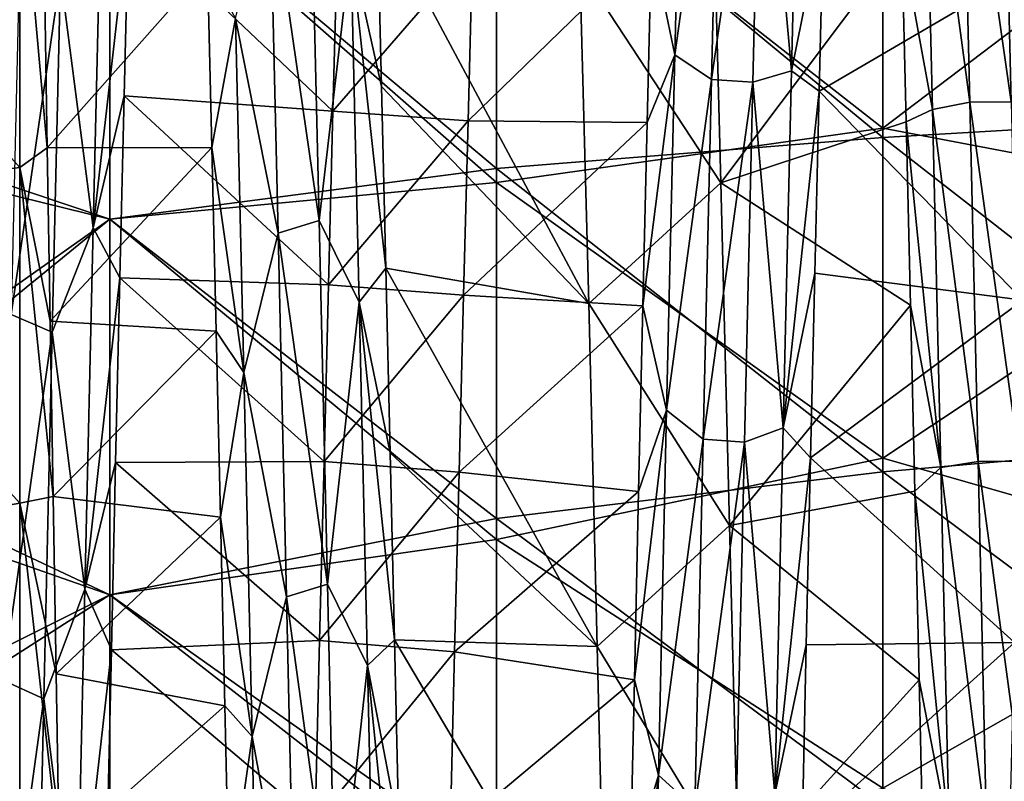
# Model space of a CAD drawing. Units: millimetres. Extents: x -37 to 126, y -109 to 0.
# Drawn here: x -36 to -33, y -88 to -86 of the extents above; entities that cross this region are included whole.
import ezdxf

# ---------------------------------------------------------------- set-up
doc = ezdxf.new("R2010")
doc.units = ezdxf.units.MM
doc.header["$LTSCALE"] = 41.718519
for name, color, linetype in [('1501', 7, 'CONTINUOUS'), ('1504', 7, 'CONTINUOUS'), ('1608', 7, 'CONTINUOUS'), ('1609', 7, 'CONTINUOUS'), ('1614', 7, 'CONTINUOUS'), ('1852', 7, 'CONTINUOUS'), ('1853', 7, 'CONTINUOUS'), ('1854', 7, 'CONTINUOUS'), ('1856', 7, 'CONTINUOUS'), ('1857', 7, 'CONTINUOUS')]:
    doc.layers.add(name, color=color, linetype=linetype)

msp = doc.modelspace()

# ---------------------------------------------------------------- linework, layer by layer
at = {"layer": '1501', "linetype": 'Continuous'}
for points in [[(-33.3493, -86.2016, 15.925), (-33.3493, -85.347, 15.925), (-34.3503, -85.4172, 15.925), (-33.3493, -86.2016, 15.925)], [(-33.3493, -86.2016, 15.925), (-32.3483, -85.442, 15.925), (-33.3493, -85.347, 15.925), (-33.3493, -86.2016, 15.925)], [(-36.0279, -85.3737, 15.925), (-36.1136, -86.2493, 15.925), (-35.3513, -85.4649, 15.925), (-36.0279, -85.3737, 15.925)], [(-35.3513, -85.4649, 15.925), (-34.3503, -86.3421, 15.925), (-34.3503, -85.4172, 15.925), (-35.3513, -85.4649, 15.925)], [(-34.3503, -86.3421, 15.925), (-33.3493, -86.2016, 15.925), (-34.3503, -85.4172, 15.925), (-34.3503, -86.3421, 15.925)], [(-32.3483, -86.3916, 15.925), (-32.3483, -85.442, 15.925), (-33.3493, -86.2016, 15.925), (-32.3483, -86.3916, 15.925)], [(-35.3513, -85.4649, 15.925), (-36.1136, -86.2493, 15.925), (-35.3513, -86.4374, 15.925), (-35.3513, -85.4649, 15.925)], [(-35.3513, -85.4649, 15.925), (-35.3513, -86.4374, 15.925), (-34.3503, -86.3421, 15.925), (-35.3513, -85.4649, 15.925)], [(-33.3493, -87.0563, 15.925), (-33.3493, -86.2016, 15.925), (-34.3503, -86.3421, 15.925), (-33.3493, -87.0563, 15.925)], [(-33.3493, -87.0563, 15.925), (-32.3483, -86.3916, 15.925), (-33.3493, -86.2016, 15.925), (-33.3493, -87.0563, 15.925)], [(-36.1136, -86.2493, 15.925), (-36.1868, -87.1181, 15.925), (-35.3513, -86.4374, 15.925), (-36.1136, -86.2493, 15.925)], [(-35.3513, -86.4374, 15.925), (-34.3503, -87.2669, 15.925), (-34.3503, -86.3421, 15.925), (-35.3513, -86.4374, 15.925)], [(-34.3503, -87.2669, 15.925), (-33.3493, -87.0563, 15.925), (-34.3503, -86.3421, 15.925), (-34.3503, -87.2669, 15.925)], [(-32.3483, -87.3412, 15.925), (-32.3483, -86.3916, 15.925), (-33.3493, -87.0563, 15.925), (-32.3483, -87.3412, 15.925)], [(-35.3513, -86.4374, 15.925), (-36.1868, -87.1181, 15.925), (-35.3513, -87.4099, 15.925), (-35.3513, -86.4374, 15.925)], [(-35.3513, -86.4374, 15.925), (-35.3513, -87.4099, 15.925), (-34.3503, -87.2669, 15.925), (-35.3513, -86.4374, 15.925)], [(-33.3493, -87.9109, 15.925), (-33.3493, -87.0563, 15.925), (-34.3503, -87.2669, 15.925), (-33.3493, -87.9109, 15.925)], [(-33.3493, -87.9109, 15.925), (-32.3483, -87.3412, 15.925), (-33.3493, -87.0563, 15.925), (-33.3493, -87.9109, 15.925)], [(-36.1868, -87.1181, 15.925), (-36.2471, -87.9829, 15.925), (-35.3513, -87.4099, 15.925), (-36.1868, -87.1181, 15.925)], [(-35.3513, -87.4099, 15.925), (-34.3503, -88.1918, 15.925), (-34.3503, -87.2669, 15.925), (-35.3513, -87.4099, 15.925)], [(-34.3503, -88.1918, 15.925), (-33.3493, -87.9109, 15.925), (-34.3503, -87.2669, 15.925), (-34.3503, -88.1918, 15.925)], [(-32.3483, -88.2908, 15.925), (-32.3483, -87.3412, 15.925), (-33.3493, -87.9109, 15.925), (-32.3483, -88.2908, 15.925)], [(-35.3513, -87.4099, 15.925), (-36.2471, -87.9829, 15.925), (-35.3513, -88.3824, 15.925), (-35.3513, -87.4099, 15.925)], [(-35.3513, -87.4099, 15.925), (-35.3513, -88.3824, 15.925), (-34.3503, -88.1918, 15.925), (-35.3513, -87.4099, 15.925)]]:
    msp.add_3dface(points, dxfattribs=at)
at = {"layer": '1504', "linetype": 'Continuous'}
for points in [[(-36.1079, -86.1834, -15.925), (-36.0246, -85.3402, -15.925), (-35.3513, -85.4649, -15.925), (-36.1079, -86.1834, -15.925)], [(-32.3483, -85.3296, -15.925), (-32.3483, -86.1668, -15.925), (-33.3493, -85.3587, -15.925), (-32.3483, -85.3296, -15.925)], [(-33.3493, -86.2252, -15.925), (-34.3503, -85.399, -15.925), (-33.3493, -85.3587, -15.925), (-33.3493, -86.2252, -15.925)], [(-32.3483, -86.1668, -15.925), (-33.3493, -86.2252, -15.925), (-33.3493, -85.3587, -15.925), (-32.3483, -86.1668, -15.925)], [(-34.3503, -86.3056, -15.925), (-35.3513, -85.4649, -15.925), (-34.3503, -85.399, -15.925), (-34.3503, -86.3056, -15.925)], [(-34.3503, -86.3056, -15.925), (-34.3503, -85.399, -15.925), (-33.3493, -86.2252, -15.925), (-34.3503, -86.3056, -15.925)], [(-35.3513, -86.4374, -15.925), (-36.1079, -86.1834, -15.925), (-35.3513, -85.4649, -15.925), (-35.3513, -86.4374, -15.925)], [(-35.3513, -86.4374, -15.925), (-35.3513, -85.4649, -15.925), (-34.3503, -86.3056, -15.925), (-35.3513, -86.4374, -15.925)], [(-36.1792, -87.0215, -15.925), (-36.1079, -86.1834, -15.925), (-35.3513, -86.4374, -15.925), (-36.1792, -87.0215, -15.925)], [(-32.3483, -86.1668, -15.925), (-32.3483, -87.0041, -15.925), (-33.3493, -86.2252, -15.925), (-32.3483, -86.1668, -15.925)], [(-33.3493, -87.0916, -15.925), (-34.3503, -86.3056, -15.925), (-33.3493, -86.2252, -15.925), (-33.3493, -87.0916, -15.925)], [(-32.3483, -87.0041, -15.925), (-33.3493, -87.0916, -15.925), (-33.3493, -86.2252, -15.925), (-32.3483, -87.0041, -15.925)], [(-34.3503, -87.2123, -15.925), (-35.3513, -86.4374, -15.925), (-34.3503, -86.3056, -15.925), (-34.3503, -87.2123, -15.925)], [(-34.3503, -87.2123, -15.925), (-34.3503, -86.3056, -15.925), (-33.3493, -87.0916, -15.925), (-34.3503, -87.2123, -15.925)], [(-35.3513, -87.4099, -15.925), (-36.1792, -87.0215, -15.925), (-35.3513, -86.4374, -15.925), (-35.3513, -87.4099, -15.925)], [(-35.3513, -87.4099, -15.925), (-35.3513, -86.4374, -15.925), (-34.3503, -87.2123, -15.925), (-35.3513, -87.4099, -15.925)], [(-36.2389, -87.8533, -15.925), (-36.1792, -87.0215, -15.925), (-35.3513, -87.4099, -15.925), (-36.2389, -87.8533, -15.925)], [(-32.3483, -87.0041, -15.925), (-32.3483, -87.8413, -15.925), (-33.3493, -87.0916, -15.925), (-32.3483, -87.0041, -15.925)], [(-33.3493, -87.958, -15.925), (-34.3503, -87.2123, -15.925), (-33.3493, -87.0916, -15.925), (-33.3493, -87.958, -15.925)], [(-32.3483, -87.8413, -15.925), (-33.3493, -87.958, -15.925), (-33.3493, -87.0916, -15.925), (-32.3483, -87.8413, -15.925)], [(-34.3503, -88.1189, -15.925), (-35.3513, -87.4099, -15.925), (-34.3503, -87.2123, -15.925), (-34.3503, -88.1189, -15.925)], [(-34.3503, -88.1189, -15.925), (-34.3503, -87.2123, -15.925), (-33.3493, -87.958, -15.925), (-34.3503, -88.1189, -15.925)], [(-35.3513, -88.3824, -15.925), (-36.2389, -87.8533, -15.925), (-35.3513, -87.4099, -15.925), (-35.3513, -88.3824, -15.925)], [(-35.3513, -88.3824, -15.925), (-35.3513, -87.4099, -15.925), (-34.3503, -88.1189, -15.925), (-35.3513, -88.3824, -15.925)], [(-32.3483, -87.8413, -15.925), (-32.3483, -88.6785, -15.925), (-33.3493, -87.958, -15.925), (-32.3483, -87.8413, -15.925)], [(-36.2862, -88.6824, -15.925), (-36.2389, -87.8533, -15.925), (-35.3513, -88.3824, -15.925), (-36.2862, -88.6824, -15.925)]]:
    msp.add_3dface(points, dxfattribs=at)
at = {"layer": '1608', "linetype": 'Continuous'}
for points in [[(-35.5851, -85.4628, 10.8665), (-35.5851, -86.3034, 11.2778), (-36.2929, -85.5098, 11.6872), (-35.5851, -85.4628, 10.8665)], [(-35.5213, -85.8093, 10.9744), (-35.5137, -86.2522, 11.1767), (-35.5851, -85.4628, 10.8665), (-35.5213, -85.8093, 10.9744)], [(-35.5851, -85.4628, 10.8665), (-35.5137, -86.2522, 11.1767), (-35.5851, -86.3034, 11.2778), (-35.5851, -85.4628, 10.8665)], [(-36.2929, -85.5098, 11.6872), (-35.5851, -86.3034, 11.2778), (-36.2929, -86.3904, 12.0836), (-36.2929, -85.5098, 11.6872)], [(-35.5137, -86.2522, 11.1767), (-35.5061, -86.701, 11.3605), (-35.5851, -86.3034, 11.2778), (-35.5137, -86.2522, 11.1767)], [(-35.5851, -86.3034, 11.2778), (-35.5851, -87.1726, 11.6241), (-36.2929, -86.3904, 12.0836), (-35.5851, -86.3034, 11.2778)], [(-35.5061, -86.701, 11.3605), (-35.4985, -87.1552, 11.5259), (-35.5851, -86.3034, 11.2778), (-35.5061, -86.701, 11.3605)], [(-35.5851, -86.3034, 11.2778), (-35.4985, -87.1552, 11.5259), (-35.5851, -87.1726, 11.6241), (-35.5851, -86.3034, 11.2778)], [(-36.2929, -86.3904, 12.0836), (-35.5851, -87.1726, 11.6241), (-36.2929, -87.2979, 12.4137), (-36.2929, -86.3904, 12.0836)], [(-35.4985, -87.1552, 11.5259), (-35.491, -87.6147, 11.673), (-35.5851, -87.1726, 11.6241), (-35.4985, -87.1552, 11.5259)], [(-35.5851, -87.1726, 11.6241), (-35.5851, -88.0657, 11.9035), (-36.2929, -87.2979, 12.4137), (-35.5851, -87.1726, 11.6241)], [(-35.491, -87.6147, 11.673), (-35.4834, -88.0781, 11.8015), (-35.5851, -87.1726, 11.6241), (-35.491, -87.6147, 11.673)], [(-35.5851, -87.1726, 11.6241), (-35.4834, -88.0781, 11.8015), (-35.5851, -88.0657, 11.9035), (-35.5851, -87.1726, 11.6241)], [(-36.2929, -87.2979, 12.4137), (-35.5851, -88.0657, 11.9035), (-36.2929, -88.2273, 12.6758), (-36.2929, -87.2979, 12.4137)]]:
    msp.add_3dface(points, dxfattribs=at)
at = {"layer": '1609', "linetype": 'Continuous'}
for points in [[(-33.7913, -85.4823, 10.6666), (-33.7686, -86.3428, 11.0927), (-34.1338, -85.7857, 10.8266), (-33.7913, -85.4823, 10.6666)], [(-34.1338, -85.7857, 10.8266), (-33.7686, -86.3428, 11.0927), (-34.1112, -86.6551, 11.2271), (-34.1338, -85.7857, 10.8266)], [(-33.7686, -86.3428, 11.0927), (-33.7461, -87.2303, 11.4481), (-34.1112, -86.6551, 11.2271), (-33.7686, -86.3428, 11.0927)], [(-34.1112, -86.6551, 11.2271), (-33.7461, -87.2303, 11.4481), (-34.0889, -87.5445, 11.555), (-34.1112, -86.6551, 11.2271)], [(-33.7461, -87.2303, 11.4481), (-33.7234, -88.1479, 11.734), (-34.0889, -87.5445, 11.555), (-33.7461, -87.2303, 11.4481)], [(-34.0889, -87.5445, 11.555), (-33.7234, -88.1479, 11.734), (-34.0666, -88.4544, 11.8121), (-34.0889, -87.5445, 11.555)]]:
    msp.add_3dface(points, dxfattribs=at)
at = {"layer": '1614', "linetype": 'Continuous'}
for points in [[(-34.7737, -86.1572, -11.0079), (-34.4121, -85.7396, -10.803), (-34.7621, -85.7158, -10.7907), (-34.7737, -86.1572, -11.0079)], [(-34.4237, -86.1823, -11.0196), (-34.4121, -85.7396, -10.803), (-34.7737, -86.1572, -11.0079), (-34.4237, -86.1823, -11.0196)], [(-34.7853, -86.607, -11.2071), (-34.4237, -86.1823, -11.0196), (-34.7737, -86.1572, -11.0079), (-34.7853, -86.607, -11.2071)], [(-34.4353, -86.6335, -11.2181), (-34.4237, -86.1823, -11.0196), (-34.7853, -86.607, -11.2071), (-34.4353, -86.6335, -11.2181)], [(-34.7969, -87.0645, -11.3878), (-34.4353, -86.6335, -11.2181), (-34.7853, -86.607, -11.2071), (-34.7969, -87.0645, -11.3878)], [(-34.4469, -87.0924, -11.3982), (-34.4353, -86.6335, -11.2181), (-34.7969, -87.0645, -11.3878), (-34.4469, -87.0924, -11.3982)], [(-34.8085, -87.5289, -11.55), (-34.4469, -87.0924, -11.3982), (-34.7969, -87.0645, -11.3878), (-34.8085, -87.5289, -11.55)], [(-34.4586, -87.5582, -11.5595), (-34.4469, -87.0924, -11.3982), (-34.8085, -87.5289, -11.55), (-34.4586, -87.5582, -11.5595)], [(-34.8201, -87.9995, -11.6931), (-34.4586, -87.5582, -11.5595), (-34.8085, -87.5289, -11.55), (-34.8201, -87.9995, -11.6931)], [(-34.4702, -88.0301, -11.7017), (-34.4586, -87.5582, -11.5595), (-34.8201, -87.9995, -11.6931), (-34.4702, -88.0301, -11.7017)]]:
    msp.add_3dface(points, dxfattribs=at)
at = {"layer": '1852', "linetype": 'Continuous'}
for points in [[(-34.1338, -85.7857, 10.8266), (-34.1112, -86.6551, 11.2271), (-34.6588, -85.6302, 11.8319), (-34.1338, -85.7857, 10.8266)], [(-34.6588, -85.6302, 11.8319), (-34.1112, -86.6551, 11.2271), (-34.6477, -86.0933, 12.0428), (-34.6588, -85.6302, 11.8319)], [(-33.5142, -86.1058, -12.0482), (-32.9639, -85.7836, -10.8255), (-33.5031, -85.6425, -11.8377), (-33.5142, -86.1058, -12.0482)], [(-35.3145, -86.1179, -12.0534), (-34.7737, -86.1572, -11.0079), (-35.3034, -85.6543, -11.8434), (-35.3145, -86.1179, -12.0534)], [(-34.7737, -86.1572, -11.0079), (-34.7621, -85.7158, -10.7907), (-35.3034, -85.6543, -11.8434), (-34.7737, -86.1572, -11.0079)], [(-32.9863, -86.6465, -11.2235), (-32.9639, -85.7836, -10.8255), (-33.5142, -86.1058, -12.0482), (-32.9863, -86.6465, -11.2235)], [(-34.6477, -86.0933, 12.0428), (-34.1112, -86.6551, 11.2271), (-34.6366, -86.5643, 12.2357), (-34.6477, -86.0933, 12.0428)], [(-33.5253, -86.577, -12.2406), (-32.9863, -86.6465, -11.2235), (-33.5142, -86.1058, -12.0482), (-33.5253, -86.577, -12.2406)], [(-35.3256, -86.5892, -12.2453), (-34.7853, -86.607, -11.2071), (-35.3145, -86.1179, -12.0534), (-35.3256, -86.5892, -12.2453)], [(-34.7853, -86.607, -11.2071), (-34.7737, -86.1572, -11.0079), (-35.3145, -86.1179, -12.0534), (-34.7853, -86.607, -11.2071)], [(-34.1112, -86.6551, 11.2271), (-34.0889, -87.5445, 11.555), (-34.6366, -86.5643, 12.2357), (-34.1112, -86.6551, 11.2271)], [(-34.6366, -86.5643, 12.2357), (-34.0889, -87.5445, 11.555), (-34.6255, -87.0424, 12.4102), (-34.6366, -86.5643, 12.2357)], [(-35.3367, -87.0676, -12.4188), (-34.7969, -87.0645, -11.3878), (-35.3256, -86.5892, -12.2453), (-35.3367, -87.0676, -12.4188)], [(-34.7969, -87.0645, -11.3878), (-34.7853, -86.607, -11.2071), (-35.3256, -86.5892, -12.2453), (-34.7969, -87.0645, -11.3878)], [(-33.5364, -87.0552, -12.4146), (-32.9863, -86.6465, -11.2235), (-33.5253, -86.577, -12.2406), (-33.5364, -87.0552, -12.4146)], [(-33.0086, -87.5333, -11.5514), (-32.9863, -86.6465, -11.2235), (-33.5364, -87.0552, -12.4146), (-33.0086, -87.5333, -11.5514)], [(-34.6255, -87.0424, 12.4102), (-34.0889, -87.5445, 11.555), (-34.6144, -87.5269, 12.5659), (-34.6255, -87.0424, 12.4102)], [(-35.3478, -87.5524, -12.5736), (-34.8085, -87.5289, -11.55), (-35.3367, -87.0676, -12.4188), (-35.3478, -87.5524, -12.5736)], [(-34.8085, -87.5289, -11.55), (-34.7969, -87.0645, -11.3878), (-35.3367, -87.0676, -12.4188), (-34.8085, -87.5289, -11.55)], [(-33.5475, -87.5399, -12.5698), (-33.0086, -87.5333, -11.5514), (-33.5364, -87.0552, -12.4146), (-33.5475, -87.5399, -12.5698)], [(-34.8201, -87.9995, -11.6931), (-34.8085, -87.5289, -11.55), (-35.3478, -87.5524, -12.5736), (-34.8201, -87.9995, -11.6931)], [(-34.0889, -87.5445, 11.555), (-34.0666, -88.4544, 11.8121), (-34.6144, -87.5269, 12.5659), (-34.0889, -87.5445, 11.555)], [(-34.6144, -87.5269, 12.5659), (-34.0666, -88.4544, 11.8121), (-34.6032, -88.017, 12.7028), (-34.6144, -87.5269, 12.5659)], [(-33.031, -88.4469, -11.8103), (-33.0086, -87.5333, -11.5514), (-33.5586, -88.0302, -12.7062), (-33.031, -88.4469, -11.8103)], [(-33.5586, -88.0302, -12.7062), (-33.0086, -87.5333, -11.5514), (-33.5475, -87.5399, -12.5698), (-33.5586, -88.0302, -12.7062)], [(-35.3589, -88.0429, -12.7095), (-34.8201, -87.9995, -11.6931), (-35.3478, -87.5524, -12.5736), (-35.3589, -88.0429, -12.7095)]]:
    msp.add_3dface(points, dxfattribs=at)
at = {"layer": '1853', "linetype": 'Continuous'}
for points in [[(-33.8878, -86.0117, -12.088), (-33.8663, -85.121, -11.6578), (-33.9482, -85.7201, -11.864), (-33.8878, -86.0117, -12.088)], [(-33.8878, -86.0117, -12.088), (-33.7712, -85.174, -11.7403), (-33.8663, -85.121, -11.6578), (-33.8878, -86.0117, -12.088)], [(-33.5857, -86.0525, -12.113), (-33.5642, -85.1573, -11.6846), (-33.6642, -85.1799, -11.7461), (-33.5857, -86.0525, -12.113)], [(-33.5857, -86.0525, -12.113), (-33.5031, -85.6425, -11.8377), (-33.5642, -85.1573, -11.6846), (-33.5857, -86.0525, -12.113)], [(-33.7928, -86.0756, -12.1684), (-33.7712, -85.174, -11.7403), (-33.8878, -86.0117, -12.088), (-33.7928, -86.0756, -12.1684)], [(-33.7928, -86.0756, -12.1684), (-33.6642, -85.1799, -11.7461), (-33.7712, -85.174, -11.7403), (-33.7928, -86.0756, -12.1684)], [(-33.6858, -86.0824, -12.1739), (-33.6642, -85.1799, -11.7461), (-33.7928, -86.0756, -12.1684), (-33.6858, -86.0824, -12.1739)], [(-33.6858, -86.0824, -12.1739), (-33.5857, -86.0525, -12.113), (-33.6642, -85.1799, -11.7461), (-33.6858, -86.0824, -12.1739)], [(-34.831, -85.5259, 11.92), (-34.8094, -86.4406, 12.3212), (-34.9375, -85.5583, 11.933), (-34.831, -85.5259, 11.92)], [(-34.831, -85.5259, 11.92), (-34.7275, -85.7367, 11.9713), (-34.8094, -86.4406, 12.3212), (-34.831, -85.5259, 11.92)], [(-35.3953, -86.4592, -12.2813), (-35.3737, -85.5503, -11.8829), (-35.4793, -85.8061, -12.0517), (-35.3953, -86.4592, -12.2813)], [(-35.3953, -86.4592, -12.2813), (-35.3034, -85.6543, -11.8434), (-35.3737, -85.5503, -11.8829), (-35.3953, -86.4592, -12.2813)], [(-34.9375, -85.5583, 11.933), (-34.9159, -86.4733, 12.3315), (-35.0263, -85.917, 12.0461), (-34.9375, -85.5583, 11.933)], [(-34.9375, -85.5583, 11.933), (-34.8094, -86.4406, 12.3212), (-34.9159, -86.4733, 12.3315), (-34.9375, -85.5583, 11.933)], [(-34.6588, -85.6302, 11.8319), (-34.6477, -86.0933, 12.0428), (-34.7275, -85.7367, 11.9713), (-34.6588, -85.6302, 11.8319)], [(-33.5142, -86.1058, -12.0482), (-33.5031, -85.6425, -11.8377), (-33.5857, -86.0525, -12.113), (-33.5142, -86.1058, -12.0482)], [(-35.3145, -86.1179, -12.0534), (-35.3034, -85.6543, -11.8434), (-35.3953, -86.4592, -12.2813), (-35.3145, -86.1179, -12.0534)], [(-33.9594, -86.1868, -12.0724), (-33.8878, -86.0117, -12.088), (-33.9482, -85.7201, -11.864), (-33.9594, -86.1868, -12.0724)], [(-34.7275, -85.7367, 11.9713), (-34.7059, -86.6517, 12.3554), (-34.8094, -86.4406, 12.3212), (-34.7275, -85.7367, 11.9713)], [(-34.6477, -86.0933, 12.0428), (-34.6366, -86.5643, 12.2357), (-34.7275, -85.7367, 11.9713), (-34.6477, -86.0933, 12.0428)], [(-34.7275, -85.7367, 11.9713), (-34.6366, -86.5643, 12.2357), (-34.7059, -86.6517, 12.3554), (-34.7275, -85.7367, 11.9713)], [(-35.607, -86.6837, -12.4118), (-35.4793, -85.8061, -12.0517), (-35.5854, -85.762, -12.0289), (-35.607, -86.6837, -12.4118)], [(-35.0986, -85.7837, 11.8937), (-35.0263, -85.917, 12.0461), (-35.0874, -86.2515, 12.0996), (-35.0986, -85.7837, 11.8937)], [(-35.5009, -86.7299, -12.4314), (-35.4793, -85.8061, -12.0517), (-35.607, -86.6837, -12.4118), (-35.5009, -86.7299, -12.4314)], [(-35.5009, -86.7299, -12.4314), (-35.3953, -86.4592, -12.2813), (-35.4793, -85.8061, -12.0517), (-35.5009, -86.7299, -12.4314)], [(-35.0263, -85.917, 12.0461), (-35.0048, -86.8345, 12.4155), (-35.0874, -86.2515, 12.0996), (-35.0263, -85.917, 12.0461)], [(-35.0263, -85.917, 12.0461), (-34.9159, -86.4733, 12.3315), (-35.0048, -86.8345, 12.4155), (-35.0263, -85.917, 12.0461)], [(-33.9093, -86.9321, -12.4502), (-33.8878, -86.0117, -12.088), (-33.9706, -86.6612, -12.2626), (-33.9093, -86.9321, -12.4502)], [(-33.9706, -86.6612, -12.2626), (-33.8878, -86.0117, -12.088), (-33.9594, -86.1868, -12.0724), (-33.9706, -86.6612, -12.2626)], [(-33.9093, -86.9321, -12.4502), (-33.7928, -86.0756, -12.1684), (-33.8878, -86.0117, -12.088), (-33.9093, -86.9321, -12.4502)], [(-33.6073, -86.9773, -12.473), (-33.5857, -86.0525, -12.113), (-33.6858, -86.0824, -12.1739), (-33.6073, -86.9773, -12.473)], [(-33.6073, -86.9773, -12.473), (-33.5142, -86.1058, -12.0482), (-33.5857, -86.0525, -12.113), (-33.6073, -86.9773, -12.473)], [(-33.8144, -87.0069, -12.5273), (-33.7928, -86.0756, -12.1684), (-33.9093, -86.9321, -12.4502), (-33.8144, -87.0069, -12.5273)], [(-33.8144, -87.0069, -12.5273), (-33.6858, -86.0824, -12.1739), (-33.7928, -86.0756, -12.1684), (-33.8144, -87.0069, -12.5273)], [(-33.7074, -87.0146, -12.5324), (-33.6858, -86.0824, -12.1739), (-33.8144, -87.0069, -12.5273), (-33.7074, -87.0146, -12.5324)], [(-33.7074, -87.0146, -12.5324), (-33.6073, -86.9773, -12.473), (-33.6858, -86.0824, -12.1739), (-33.7074, -87.0146, -12.5324)], [(-33.5253, -86.577, -12.2406), (-33.5142, -86.1058, -12.0482), (-33.6073, -86.9773, -12.473), (-33.5253, -86.577, -12.2406)], [(-35.3256, -86.5892, -12.2453), (-35.3145, -86.1179, -12.0534), (-35.3953, -86.4592, -12.2813), (-35.3256, -86.5892, -12.2453)], [(-35.0874, -86.2515, 12.0996), (-35.0048, -86.8345, 12.4155), (-35.0763, -86.7269, 12.2872), (-35.0874, -86.2515, 12.0996)], [(-34.8094, -86.4406, 12.3212), (-34.7878, -87.3829, 12.6524), (-34.9159, -86.4733, 12.3315), (-34.8094, -86.4406, 12.3212)], [(-34.8094, -86.4406, 12.3212), (-34.7059, -86.6517, 12.3554), (-34.7878, -87.3829, 12.6524), (-34.8094, -86.4406, 12.3212)], [(-35.4168, -87.3955, -12.6102), (-35.3953, -86.4592, -12.2813), (-35.5009, -86.7299, -12.4314), (-35.4168, -87.3955, -12.6102)], [(-35.4168, -87.3955, -12.6102), (-35.3256, -86.5892, -12.2453), (-35.3953, -86.4592, -12.2813), (-35.4168, -87.3955, -12.6102)], [(-34.9159, -86.4733, 12.3315), (-34.8943, -87.4158, 12.66), (-35.0048, -86.8345, 12.4155), (-34.9159, -86.4733, 12.3315)], [(-34.9159, -86.4733, 12.3315), (-34.7878, -87.3829, 12.6524), (-34.8943, -87.4158, 12.66), (-34.9159, -86.4733, 12.3315)], [(-34.6366, -86.5643, 12.2357), (-34.6255, -87.0424, 12.4102), (-34.7059, -86.6517, 12.3554), (-34.6366, -86.5643, 12.2357)], [(-35.3367, -87.0676, -12.4188), (-35.3256, -86.5892, -12.2453), (-35.4168, -87.3955, -12.6102), (-35.3367, -87.0676, -12.4188)], [(-33.5364, -87.0552, -12.4146), (-33.5253, -86.577, -12.2406), (-33.6073, -86.9773, -12.473), (-33.5364, -87.0552, -12.4146)], [(-34.7059, -86.6517, 12.3554), (-34.6844, -87.5931, 12.6697), (-34.7878, -87.3829, 12.6524), (-34.7059, -86.6517, 12.3554)], [(-34.6255, -87.0424, 12.4102), (-34.6144, -87.5269, 12.5659), (-34.7059, -86.6517, 12.3554), (-34.6255, -87.0424, 12.4102)], [(-34.7059, -86.6517, 12.3554), (-34.6144, -87.5269, 12.5659), (-34.6844, -87.5931, 12.6697), (-34.7059, -86.6517, 12.3554)], [(-33.9818, -87.1427, -12.434), (-33.9093, -86.9321, -12.4502), (-33.9706, -86.6612, -12.2626), (-33.9818, -87.1427, -12.434)], [(-35.6286, -87.6316, -12.7242), (-35.5009, -86.7299, -12.4314), (-35.607, -86.6837, -12.4118), (-35.6286, -87.6316, -12.7242)], [(-35.5225, -87.6796, -12.7405), (-35.5009, -86.7299, -12.4314), (-35.6286, -87.6316, -12.7242), (-35.5225, -87.6796, -12.7405)], [(-35.5225, -87.6796, -12.7405), (-35.4168, -87.3955, -12.6102), (-35.5009, -86.7299, -12.4314), (-35.5225, -87.6796, -12.7405)], [(-35.0763, -86.7269, 12.2872), (-35.0048, -86.8345, 12.4155), (-35.0651, -87.2093, 12.4561), (-35.0763, -86.7269, 12.2872)], [(-35.0048, -86.8345, 12.4155), (-34.9834, -87.7772, 12.7151), (-35.0651, -87.2093, 12.4561), (-35.0048, -86.8345, 12.4155)], [(-35.0048, -86.8345, 12.4155), (-34.8943, -87.4158, 12.66), (-34.9834, -87.7772, 12.7151), (-35.0048, -86.8345, 12.4155)], [(-33.9308, -87.8771, -12.7424), (-33.9093, -86.9321, -12.4502), (-33.9929, -87.6304, -12.5866), (-33.9308, -87.8771, -12.7424)], [(-33.9929, -87.6304, -12.5866), (-33.9093, -86.9321, -12.4502), (-33.9818, -87.1427, -12.434), (-33.9929, -87.6304, -12.5866)], [(-33.9308, -87.8771, -12.7424), (-33.8144, -87.0069, -12.5273), (-33.9093, -86.9321, -12.4502), (-33.9308, -87.8771, -12.7424)], [(-33.6288, -87.9266, -12.7625), (-33.6073, -86.9773, -12.473), (-33.7074, -87.0146, -12.5324), (-33.6288, -87.9266, -12.7625)], [(-33.6288, -87.9266, -12.7625), (-33.5364, -87.0552, -12.4146), (-33.6073, -86.9773, -12.473), (-33.6288, -87.9266, -12.7625)], [(-33.836, -87.9626, -12.815), (-33.8144, -87.0069, -12.5273), (-33.9308, -87.8771, -12.7424), (-33.836, -87.9626, -12.815)], [(-33.836, -87.9626, -12.815), (-33.7074, -87.0146, -12.5324), (-33.8144, -87.0069, -12.5273), (-33.836, -87.9626, -12.815)], [(-33.729, -87.9712, -12.8197), (-33.7074, -87.0146, -12.5324), (-33.836, -87.9626, -12.815), (-33.729, -87.9712, -12.8197)], [(-33.729, -87.9712, -12.8197), (-33.6288, -87.9266, -12.7625), (-33.7074, -87.0146, -12.5324), (-33.729, -87.9712, -12.8197)], [(-35.3478, -87.5524, -12.5736), (-35.3367, -87.0676, -12.4188), (-35.4168, -87.3955, -12.6102), (-35.3478, -87.5524, -12.5736)], [(-33.5475, -87.5399, -12.5698), (-33.5364, -87.0552, -12.4146), (-33.6288, -87.9266, -12.7625), (-33.5475, -87.5399, -12.5698)], [(-35.0651, -87.2093, 12.4561), (-34.9834, -87.7772, 12.7151), (-35.0539, -87.6978, 12.6061), (-35.0651, -87.2093, 12.4561)], [(-34.7878, -87.3829, 12.6524), (-34.7662, -88.3474, 12.9116), (-34.8943, -87.4158, 12.66), (-34.7878, -87.3829, 12.6524)], [(-34.7878, -87.3829, 12.6524), (-34.6844, -87.5931, 12.6697), (-34.7662, -88.3474, 12.9116), (-34.7878, -87.3829, 12.6524)], [(-35.4384, -88.3539, -12.8679), (-35.4168, -87.3955, -12.6102), (-35.5225, -87.6796, -12.7405), (-35.4384, -88.3539, -12.8679)], [(-35.4384, -88.3539, -12.8679), (-35.3478, -87.5524, -12.5736), (-35.4168, -87.3955, -12.6102), (-35.4384, -88.3539, -12.8679)], [(-34.8943, -87.4158, 12.66), (-34.8727, -88.3804, 12.9166), (-34.9834, -87.7772, 12.7151), (-34.8943, -87.4158, 12.66)], [(-34.8943, -87.4158, 12.66), (-34.7662, -88.3474, 12.9116), (-34.8727, -88.3804, 12.9166), (-34.8943, -87.4158, 12.66)], [(-34.6144, -87.5269, 12.5659), (-34.6032, -88.017, 12.7028), (-34.6844, -87.5931, 12.6697), (-34.6144, -87.5269, 12.5659)], [(-35.3589, -88.0429, -12.7095), (-35.3478, -87.5524, -12.5736), (-35.4384, -88.3539, -12.8679), (-35.3589, -88.0429, -12.7095)], [(-33.5586, -88.0302, -12.7062), (-33.5475, -87.5399, -12.5698), (-33.6288, -87.9266, -12.7625), (-33.5586, -88.0302, -12.7062)], [(-34.6844, -87.5931, 12.6697), (-34.6628, -88.5554, 12.9124), (-34.7662, -88.3474, 12.9116), (-34.6844, -87.5931, 12.6697)], [(-34.6032, -88.017, 12.7028), (-34.5921, -88.5121, 12.8206), (-34.6844, -87.5931, 12.6697), (-34.6032, -88.017, 12.7028)], [(-34.6844, -87.5931, 12.6697), (-34.5921, -88.5121, 12.8206), (-34.6628, -88.5554, 12.9124), (-34.6844, -87.5931, 12.6697)], [(-35.6502, -88.6004, -12.9644), (-35.5225, -87.6796, -12.7405), (-35.6286, -87.6316, -12.7242), (-35.6502, -88.6004, -12.9644)], [(-34.0041, -88.1238, -12.7201), (-33.9308, -87.8771, -12.7424), (-33.9929, -87.6304, -12.5866), (-34.0041, -88.1238, -12.7201)], [(-35.5441, -88.65, -12.9771), (-35.5225, -87.6796, -12.7405), (-35.6502, -88.6004, -12.9644), (-35.5441, -88.65, -12.9771)], [(-35.5441, -88.65, -12.9771), (-35.4384, -88.3539, -12.8679), (-35.5225, -87.6796, -12.7405), (-35.5441, -88.65, -12.9771)], [(-35.0539, -87.6978, 12.6061), (-34.9834, -87.7772, 12.7151), (-35.0428, -88.1919, 12.7369), (-35.0539, -87.6978, 12.6061)], [(-34.9834, -87.7772, 12.7151), (-34.9619, -88.7397, 12.9433), (-35.0428, -88.1919, 12.7369), (-34.9834, -87.7772, 12.7151)], [(-34.9834, -87.7772, 12.7151), (-34.8727, -88.3804, 12.9166), (-34.9619, -88.7397, 12.9433), (-34.9834, -87.7772, 12.7151)], [(-33.9522, -88.8414, -12.963), (-33.9308, -87.8771, -12.7424), (-34.0153, -88.622, -12.8342), (-33.9522, -88.8414, -12.963)], [(-34.0153, -88.622, -12.8342), (-33.9308, -87.8771, -12.7424), (-34.0041, -88.1238, -12.7201), (-34.0153, -88.622, -12.8342)], [(-33.9522, -88.8414, -12.963), (-33.836, -87.9626, -12.815), (-33.9308, -87.8771, -12.7424), (-33.9522, -88.8414, -12.963)]]:
    msp.add_3dface(points, dxfattribs=at)
at = {"layer": '1854', "linetype": 'Continuous'}
for points in [[(-34.4121, -85.7396, -10.803), (-34.4237, -86.1823, -11.0196), (-33.9482, -85.7201, -11.864), (-34.4121, -85.7396, -10.803)], [(-34.4237, -86.1823, -11.0196), (-33.9594, -86.1868, -12.0724), (-33.9482, -85.7201, -11.864), (-34.4237, -86.1823, -11.0196)], [(-35.5137, -86.2522, 11.1767), (-35.5213, -85.8093, 10.9744), (-35.0986, -85.7837, 11.8937), (-35.5137, -86.2522, 11.1767)], [(-35.5137, -86.2522, 11.1767), (-35.0986, -85.7837, 11.8937), (-35.0874, -86.2515, 12.0996), (-35.5137, -86.2522, 11.1767)], [(-34.4237, -86.1823, -11.0196), (-34.4353, -86.6335, -11.2181), (-33.9594, -86.1868, -12.0724), (-34.4237, -86.1823, -11.0196)], [(-34.4353, -86.6335, -11.2181), (-33.9706, -86.6612, -12.2626), (-33.9594, -86.1868, -12.0724), (-34.4353, -86.6335, -11.2181)], [(-35.5061, -86.701, 11.3605), (-35.5137, -86.2522, 11.1767), (-35.0874, -86.2515, 12.0996), (-35.5061, -86.701, 11.3605)], [(-35.5061, -86.701, 11.3605), (-35.0874, -86.2515, 12.0996), (-35.0763, -86.7269, 12.2872), (-35.5061, -86.701, 11.3605)], [(-34.4353, -86.6335, -11.2181), (-34.4469, -87.0924, -11.3982), (-33.9706, -86.6612, -12.2626), (-34.4353, -86.6335, -11.2181)], [(-34.4469, -87.0924, -11.3982), (-33.9818, -87.1427, -12.434), (-33.9706, -86.6612, -12.2626), (-34.4469, -87.0924, -11.3982)], [(-35.4985, -87.1552, 11.5259), (-35.5061, -86.701, 11.3605), (-35.0763, -86.7269, 12.2872), (-35.4985, -87.1552, 11.5259)], [(-35.4985, -87.1552, 11.5259), (-35.0763, -86.7269, 12.2872), (-35.0651, -87.2093, 12.4561), (-35.4985, -87.1552, 11.5259)], [(-34.4469, -87.0924, -11.3982), (-34.4586, -87.5582, -11.5595), (-33.9818, -87.1427, -12.434), (-34.4469, -87.0924, -11.3982)], [(-35.491, -87.6147, 11.673), (-35.4985, -87.1552, 11.5259), (-35.0651, -87.2093, 12.4561), (-35.491, -87.6147, 11.673)], [(-34.4586, -87.5582, -11.5595), (-33.9929, -87.6304, -12.5866), (-33.9818, -87.1427, -12.434), (-34.4586, -87.5582, -11.5595)], [(-35.491, -87.6147, 11.673), (-35.0651, -87.2093, 12.4561), (-35.0539, -87.6978, 12.6061), (-35.491, -87.6147, 11.673)], [(-34.4586, -87.5582, -11.5595), (-34.4702, -88.0301, -11.7017), (-33.9929, -87.6304, -12.5866), (-34.4586, -87.5582, -11.5595)], [(-35.4834, -88.0781, 11.8015), (-35.491, -87.6147, 11.673), (-35.0539, -87.6978, 12.6061), (-35.4834, -88.0781, 11.8015)], [(-34.4702, -88.0301, -11.7017), (-34.0041, -88.1238, -12.7201), (-33.9929, -87.6304, -12.5866), (-34.4702, -88.0301, -11.7017)], [(-35.4834, -88.0781, 11.8015), (-35.0539, -87.6978, 12.6061), (-35.0428, -88.1919, 12.7369), (-35.4834, -88.0781, 11.8015)]]:
    msp.add_3dface(points, dxfattribs=at)
at = {"layer": '1856', "linetype": 'Continuous'}
for points in [[(-33.1454, -85.2314, 11.7701), (-33.1238, -86.1336, 12.1931), (-33.2423, -85.2536, 11.7272), (-33.1454, -85.2314, 11.7701)], [(-33.0382, -85.2304, 11.7723), (-33.0166, -86.1327, 12.1953), (-33.1454, -85.2314, 11.7701), (-33.0382, -85.2304, 11.7723)], [(-33.1454, -85.2314, 11.7701), (-33.0166, -86.1327, 12.1953), (-33.1238, -86.1336, 12.1931), (-33.1454, -85.2314, 11.7701)], [(-32.9392, -85.2505, 11.7331), (-32.9177, -86.1499, 12.1548), (-33.0382, -85.2304, 11.7723), (-32.9392, -85.2505, 11.7331)], [(-33.0382, -85.2304, 11.7723), (-32.9177, -86.1499, 12.1548), (-33.0166, -86.1327, 12.1953), (-33.0382, -85.2304, 11.7723)], [(-33.2423, -85.2536, 11.7272), (-33.2207, -86.1525, 12.1486), (-33.3002, -85.718, 11.863), (-33.2423, -85.2536, 11.7272)], [(-33.2423, -85.2536, 11.7272), (-33.1238, -86.1336, 12.1931), (-33.2207, -86.1525, 12.1486), (-33.2423, -85.2536, 11.7272)], [(-33.3002, -85.718, 11.863), (-33.2207, -86.1525, 12.1486), (-33.289, -86.1851, 12.0717), (-33.3002, -85.718, 11.863)], [(-33.1238, -86.1336, 12.1931), (-33.1023, -87.0651, 12.5471), (-33.2207, -86.1525, 12.1486), (-33.1238, -86.1336, 12.1931)], [(-33.0166, -86.1327, 12.1953), (-32.9951, -87.0643, 12.5493), (-33.1238, -86.1336, 12.1931), (-33.0166, -86.1327, 12.1953)], [(-33.1238, -86.1336, 12.1931), (-32.9951, -87.0643, 12.5493), (-33.1023, -87.0651, 12.5471), (-33.1238, -86.1336, 12.1931)], [(-33.2207, -86.1525, 12.1486), (-33.1992, -87.0805, 12.5012), (-33.289, -86.1851, 12.0717), (-33.2207, -86.1525, 12.1486)], [(-33.2207, -86.1525, 12.1486), (-33.1023, -87.0651, 12.5471), (-33.1992, -87.0805, 12.5012), (-33.2207, -86.1525, 12.1486)], [(-33.289, -86.1851, 12.0717), (-33.1992, -87.0805, 12.5012), (-33.2778, -86.6599, 12.2621), (-33.289, -86.1851, 12.0717)], [(-33.2778, -86.6599, 12.2621), (-33.1992, -87.0805, 12.5012), (-33.2666, -87.1419, 12.4338), (-33.2778, -86.6599, 12.2621)], [(-33.1023, -87.0651, 12.5471), (-33.0807, -88.0205, 12.83), (-33.1992, -87.0805, 12.5012), (-33.1023, -87.0651, 12.5471)], [(-32.9951, -87.0643, 12.5493), (-32.9735, -88.0199, 12.8323), (-33.1023, -87.0651, 12.5471), (-32.9951, -87.0643, 12.5493)], [(-33.1023, -87.0651, 12.5471), (-32.9735, -88.0199, 12.8323), (-33.0807, -88.0205, 12.83), (-33.1023, -87.0651, 12.5471)], [(-33.1992, -87.0805, 12.5012), (-33.1776, -88.0324, 12.7831), (-33.2666, -87.1419, 12.4338), (-33.1992, -87.0805, 12.5012)], [(-33.1992, -87.0805, 12.5012), (-33.0807, -88.0205, 12.83), (-33.1776, -88.0324, 12.7831), (-33.1992, -87.0805, 12.5012)], [(-33.2666, -87.1419, 12.4338), (-33.1776, -88.0324, 12.7831), (-33.2555, -87.6301, 12.5865), (-33.2666, -87.1419, 12.4338)], [(-33.2555, -87.6301, 12.5865), (-33.1776, -88.0324, 12.7831), (-33.2443, -88.124, 12.7201), (-33.2555, -87.6301, 12.5865)]]:
    msp.add_3dface(points, dxfattribs=at)
at = {"layer": '1857', "linetype": 'Continuous'}
for points in [[(-33.7686, -86.3428, 11.0927), (-33.7913, -85.4823, 10.6666), (-33.3002, -85.718, 11.863), (-33.7686, -86.3428, 11.0927)], [(-33.7686, -86.3428, 11.0927), (-33.3002, -85.718, 11.863), (-33.289, -86.1851, 12.0717), (-33.7686, -86.3428, 11.0927)], [(-33.7686, -86.3428, 11.0927), (-33.289, -86.1851, 12.0717), (-33.2778, -86.6599, 12.2621), (-33.7686, -86.3428, 11.0927)], [(-33.7461, -87.2303, 11.4481), (-33.7686, -86.3428, 11.0927), (-33.2778, -86.6599, 12.2621), (-33.7461, -87.2303, 11.4481)], [(-33.7461, -87.2303, 11.4481), (-33.2778, -86.6599, 12.2621), (-33.2666, -87.1419, 12.4338), (-33.7461, -87.2303, 11.4481)], [(-33.7461, -87.2303, 11.4481), (-33.2666, -87.1419, 12.4338), (-33.2555, -87.6301, 12.5865), (-33.7461, -87.2303, 11.4481)], [(-33.7234, -88.1479, 11.734), (-33.7461, -87.2303, 11.4481), (-33.2555, -87.6301, 12.5865), (-33.7234, -88.1479, 11.734)], [(-33.7234, -88.1479, 11.734), (-33.2555, -87.6301, 12.5865), (-33.2443, -88.124, 12.7201), (-33.7234, -88.1479, 11.734)]]:
    msp.add_3dface(points, dxfattribs=at)

doc.saveas('drawing.dxf')
